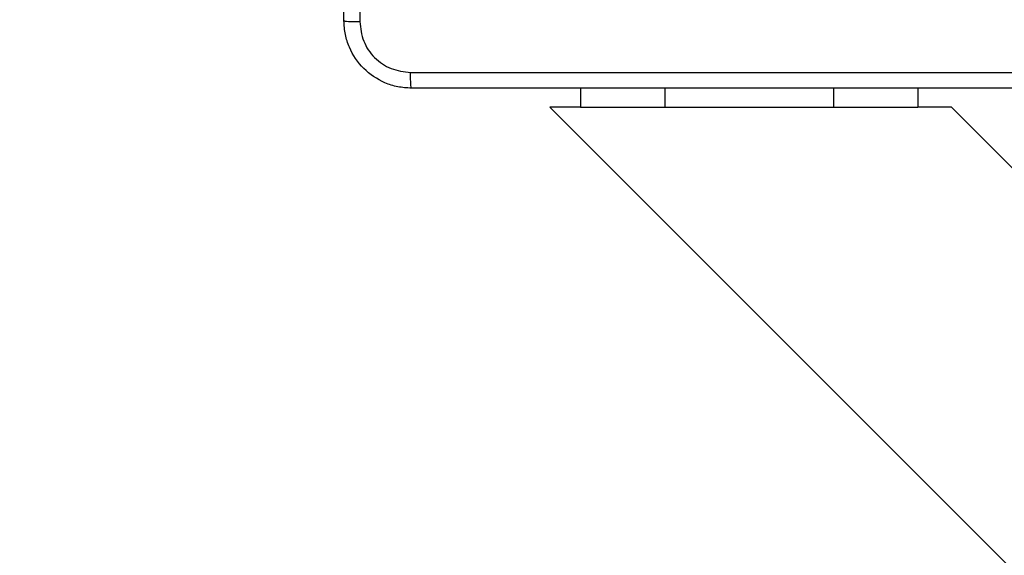
# Model space of a CAD drawing. Units: millimetres. Extents: x 105 to 1255, y 348 to 993.
# Drawn here: x 750 to 761, y 573 to 579 of the extents above; entities that cross this region are included whole.
import ezdxf

# ---------------------------------------------------------------- set-up
doc = ezdxf.new("R2010")
doc.units = ezdxf.units.MM
doc.layers.add('VP-DIM', color=7, linetype='Continuous')
doc.layers.add('VP-EQ', color=7, linetype='Continuous', true_color=0x8a3492)
doc.styles.get("Standard").update_dxf_attribs({"font": 'arial.ttf'})
doc.dimstyles.get("Standard").update_dxf_attribs({"dimtxt": 14, "dimasz": 20, "dimexe": 20, "dimexo": 50, "dimgap": 20, "dimtad": 0, "dimdec": 0, "dimzin": 0, "dimdsep": 46, "dimtxsty": 'Standard', "dimcen": -0.09, "dimadec": 0, "dimazin": 0, "dimtfac": 1, "dimtdec": 4, "dimtofl": 0, "dimtmove": 0, "dimatfit": 3, "dimfxl": 70, "dimfxlon": 1, "dimtolj": 1, "dimtzin": 0, "dimarcsym": 0})

# ---------------------------------------------------------------- blocks, each defined once
blk = doc.blocks.new('*D10')
at = {"layer": 'Defpoints', "color": 0}
for p in [(1068.962, 973.148), (603.245, 588.191), (1068.962, 498.105)]:
    blk.add_point(p, dxfattribs=at)
at = {"layer": 'VP-DIM', "color": 0, "lineweight": -2}
for p, q in [((603.245, 903.148), (603.245, 993.148)), ((1068.962, 903.148), (1068.962, 993.148)), ((623.245, 973.148), (803.599, 973.148)), ((1048.962, 973.148), (875.057, 973.148))]:
    blk.add_line(p, q, dxfattribs=at)
at = {"layer": 'VP-DIM', "color": 0}
for points in [[(623.245, 976.481), (623.245, 969.815), (603.245, 973.148)], [(1048.962, 969.815), (1048.962, 976.481), (1068.962, 973.148)]]:
    blk.add_solid(points, dxfattribs=at)
at = {"layer": 'VP-DIM', "color": 0, "insert": (839.328, 980.295), "char_height": 14, "attachment_point": 2}
blk.add_mtext('\\A1;466', dxfattribs=at)
blk = doc.blocks.new('3')
at = {"color": 7, "linetype": 'Continuous', "lineweight": 25}
for p, q in [((764.097, 469.108), (764.097, 468.883)), ((768.097, 469.108), (768.097, 468.883)), ((763.731, 468.883), (770.878, 461.737)), ((764.097, 468.883), (763.731, 468.883)), ((764.097, 468.883), (765.097, 468.883)), ((765.097, 468.883), (767.097, 468.883)), ((767.097, 468.883), (768.097, 468.883)), ((768.497, 468.883), (768.097, 468.883)), ((776.827, 460.554), (768.497, 468.883))]:
    blk.add_line(p, q, dxfattribs=at)
at = {"color": 8, "linetype": 'Continuous', "lineweight": 25}
for p, q in [((765.097, 469.108), (765.097, 468.883)), ((767.097, 469.108), (767.097, 468.883))]:
    blk.add_line(p, q, dxfattribs=at)
at = {"color": 7, "linetype": 'Continuous', "lineweight": 25}
for points, knots in [([(761.289, 469.908), (761.289, 470.802), (761.289, 472.591), (761.289, 475.276), (761.289, 477.064), (761.289, 477.958)], [0, 0, 0, 0, 0.333296, 0.666702, 1, 1, 1, 1]), ([(761.477, 477.969), (761.477, 477.073), (761.477, 475.28), (761.477, 472.587), (761.477, 470.794), (761.477, 469.898)], [0, 0, 0, 0, 0.333337, 0.666663, 1, 1, 1, 1]), ([(761.289, 469.908), (761.292, 469.907), (761.298, 469.904), (761.34, 469.901), (761.402, 469.898), (761.452, 469.898), (761.477, 469.898)], [0, 0, 0, 0, 0.249942, 0.499876, 0.749612, 1, 1, 1, 1]), ([(762.089, 469.108), (762.035, 469.112), (761.927, 469.118), (761.727, 469.183), (761.509, 469.328), (761.364, 469.546), (761.299, 469.746), (761.292, 469.854), (761.289, 469.908)], [0, 0, 0, 0, 0.13035, 0.257318, 0.499991, 0.742414, 0.869447, 1, 1, 1, 1]), ([(761.477, 469.898), (761.486, 469.819), (761.505, 469.662), (761.643, 469.462), (761.842, 469.323), (762, 469.305), (762.078, 469.296)], [0, 0, 0, 0, 0.250032, 0.49994, 0.750041, 1, 1, 1, 1]), ([(762.078, 469.296), (762.975, 469.296), (764.768, 469.296), (767.461, 469.296), (769.253, 469.296), (770.15, 469.296)], [0, 0, 0, 0, 0.333337, 0.666663, 1, 1, 1, 1]), ([(762.089, 469.108), (762.088, 469.111), (762.085, 469.117), (762.082, 469.16), (762.079, 469.221), (762.079, 469.271), (762.078, 469.296)], [0, 0, 0, 0, 0.250392, 0.50014, 0.750061, 1, 1, 1, 1]), ([(770.139, 469.108), (769.245, 469.108), (767.457, 469.108), (764.771, 469.108), (762.983, 469.108), (762.089, 469.108)], [0, 0, 0, 0, 0.333296, 0.666701, 1, 1, 1, 1])]:
    blk.add_open_spline(points, degree=3, knots=knots, dxfattribs=at)

msp = doc.modelspace()

# ---------------------------------------------------------------- block references
at = {"layer": 'VP-EQ'}
msp.add_blockref('3', (-7.819, 109.432), dxfattribs=at)

# ---------------------------------------------------------------- dimensions: what is measured, and where the dimension line sits
at = {"layer": 'VP-DIM'}
dim = msp.add_linear_dim(base=(1068.962, 973.148), p1=(603.245, 588.191), p2=(1068.962, 498.105), dimstyle='Standard', dxfattribs=at)
dim.commit()
dim.dimension.update_dxf_attribs({"geometry": '*D10', "text_midpoint": (839.328, 973.148), "dimtype": 160})

doc.saveas('drawing.dxf')
